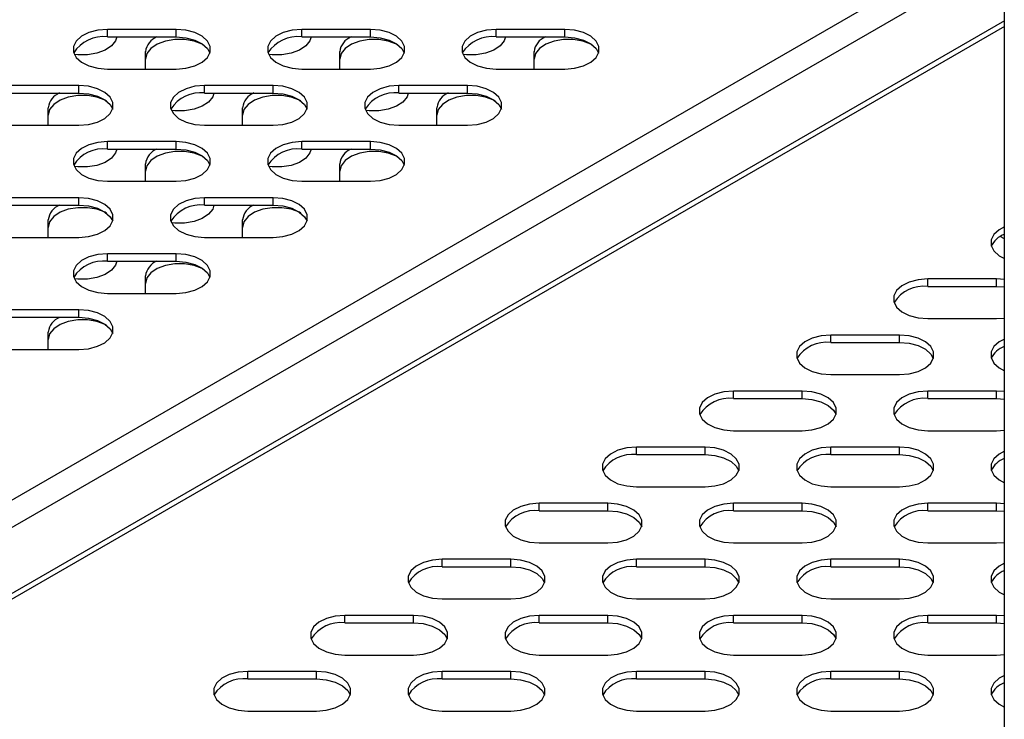
# Model space of a CAD drawing. Units: millimetres. Extents: x 2832 to 13153, y 1303 to 8593.
# Drawn here: x 11755 to 11884, y 3788 to 3880 of the extents above; entities that cross this region are included whole.
import ezdxf

# ---------------------------------------------------------------- set-up
doc = ezdxf.new("R2010")
doc.units = ezdxf.units.MM

msp = doc.modelspace()

# ---------------------------------------------------------------- linework, layer by layer
at = {"color": 7, "linetype": 'Continuous', "lineweight": 25}
for p, q in [((11884.29, 3468.78), (11884.29, 4013.24)), ((11884.29, 3878.89), (11676.68, 3759.04)), ((11775.79, 3878.49), (11766.79, 3878.49)), ((11766.79, 3877.51), (11766.79, 3878.49)), ((11766.79, 3877.51), (11775.79, 3877.51)), ((11775.79, 3877.51), (11775.79, 3878.49)), ((11801.25, 3878.49), (11792.25, 3878.49)), ((11792.25, 3877.51), (11792.25, 3878.49)), ((11792.25, 3877.51), (11801.25, 3877.51)), ((11801.25, 3877.51), (11801.25, 3878.49)), ((11826.7, 3878.49), (11817.7, 3878.49)), ((11817.7, 3877.51), (11817.7, 3878.49)), ((11817.7, 3877.51), (11826.7, 3877.51)), ((11826.7, 3877.51), (11826.7, 3878.49)), ((11771.77, 3873.3), (11771.77, 3875.59)), ((11797.22, 3873.3), (11797.22, 3875.59)), ((11822.68, 3873.3), (11822.68, 3875.59)), ((11766.79, 3873.3), (11775.79, 3873.3)), ((11792.25, 3873.3), (11801.25, 3873.3)), ((11817.7, 3873.3), (11826.7, 3873.3)), ((11763.06, 3871.14), (11754.06, 3871.14)), ((11763.06, 3870.16), (11763.06, 3871.14)), ((11788.52, 3871.14), (11779.52, 3871.14)), ((11779.52, 3870.16), (11779.52, 3871.14)), ((11788.52, 3870.16), (11788.52, 3871.14)), ((11813.98, 3871.14), (11804.98, 3871.14)), ((11804.98, 3870.16), (11804.98, 3871.14)), ((11813.98, 3870.16), (11813.98, 3871.14)), ((11754.06, 3870.16), (11763.06, 3870.16)), ((11779.52, 3870.16), (11788.52, 3870.16)), ((11804.98, 3870.16), (11813.98, 3870.16)), ((11759.04, 3865.95), (11759.04, 3868.24)), ((11784.5, 3865.95), (11784.5, 3868.24)), ((11809.95, 3865.95), (11809.95, 3868.24)), ((11754.06, 3865.95), (11763.06, 3865.95)), ((11779.52, 3865.95), (11788.52, 3865.95)), ((11804.98, 3865.95), (11813.98, 3865.95)), ((11775.79, 3863.8), (11766.79, 3863.8)), ((11766.79, 3862.82), (11766.79, 3863.8)), ((11775.79, 3862.82), (11775.79, 3863.8)), ((11801.25, 3863.8), (11792.25, 3863.8)), ((11792.25, 3862.82), (11792.25, 3863.8)), ((11801.25, 3862.82), (11801.25, 3863.8)), ((11766.79, 3862.82), (11775.79, 3862.82)), ((11792.25, 3862.82), (11801.25, 3862.82)), ((11771.77, 3858.6), (11771.77, 3860.89)), ((11797.22, 3858.6), (11797.22, 3860.89)), ((11766.79, 3858.6), (11775.79, 3858.6)), ((11792.25, 3858.6), (11801.25, 3858.6)), ((11763.06, 3856.45), (11754.06, 3856.45)), ((11754.06, 3855.47), (11763.06, 3855.47)), ((11763.06, 3855.47), (11763.06, 3856.45)), ((11788.52, 3856.45), (11779.52, 3856.45)), ((11779.52, 3855.47), (11779.52, 3856.45)), ((11779.52, 3855.47), (11788.52, 3855.47)), ((11788.52, 3855.47), (11788.52, 3856.45)), ((11759.04, 3851.25), (11759.04, 3853.54)), ((11784.5, 3851.25), (11784.5, 3853.54)), ((11754.06, 3851.25), (11763.06, 3851.25)), ((11779.52, 3851.25), (11788.52, 3851.25)), ((11884.29, 3851.07), (11883.76, 3851.37)), ((11775.79, 3849.1), (11766.79, 3849.1)), ((11766.79, 3848.12), (11766.79, 3849.1)), ((11775.79, 3848.12), (11775.79, 3849.1)), ((11766.79, 3848.12), (11775.79, 3848.12)), ((11771.77, 3843.91), (11771.77, 3846.19)), ((11883.27, 3845.8), (11874.27, 3845.8)), ((11874.27, 3844.82), (11874.27, 3845.8)), ((11884.29, 3845.73), (11883.27, 3845.8)), ((11883.27, 3844.82), (11883.27, 3845.8)), ((11766.79, 3843.91), (11775.79, 3843.91)), ((11874.27, 3844.82), (11883.27, 3844.82)), ((11883.27, 3844.82), (11884.29, 3844.75)), ((11763.06, 3841.75), (11754.06, 3841.75)), ((11763.06, 3840.77), (11763.06, 3841.75)), ((11754.06, 3840.77), (11763.06, 3840.77)), ((11874.27, 3840.61), (11883.27, 3840.61)), ((11883.27, 3840.61), (11884.29, 3840.67)), ((11759.04, 3836.56), (11759.04, 3838.85)), ((11870.55, 3838.45), (11861.55, 3838.45)), ((11861.55, 3837.47), (11861.55, 3838.45)), ((11861.55, 3837.47), (11870.55, 3837.47)), ((11870.55, 3837.47), (11870.55, 3838.45)), ((11754.06, 3836.56), (11763.06, 3836.56)), ((11861.55, 3833.26), (11870.55, 3833.26)), ((11857.82, 3831.11), (11848.82, 3831.11)), ((11848.82, 3830.13), (11848.82, 3831.11)), ((11857.82, 3830.13), (11857.82, 3831.11)), ((11883.27, 3831.11), (11874.27, 3831.11)), ((11874.27, 3830.13), (11874.27, 3831.11)), ((11884.29, 3831.04), (11883.27, 3831.11)), ((11883.27, 3830.13), (11883.27, 3831.11)), ((11848.82, 3830.13), (11857.82, 3830.13)), ((11874.27, 3830.13), (11883.27, 3830.13)), ((11883.27, 3830.13), (11884.29, 3830.06)), ((11848.82, 3825.91), (11857.82, 3825.91)), ((11874.27, 3825.91), (11883.27, 3825.91)), ((11883.27, 3825.91), (11884.29, 3825.98)), ((11845.09, 3823.76), (11836.09, 3823.76)), ((11836.09, 3822.78), (11836.09, 3823.76)), ((11845.09, 3822.78), (11845.09, 3823.76)), ((11870.55, 3823.76), (11861.55, 3823.76)), ((11861.55, 3822.78), (11861.55, 3823.76)), ((11870.55, 3822.78), (11870.55, 3823.76)), ((11836.09, 3822.78), (11845.09, 3822.78)), ((11861.55, 3822.78), (11870.55, 3822.78)), ((11836.09, 3818.56), (11845.09, 3818.56)), ((11861.55, 3818.56), (11870.55, 3818.56)), ((11832.36, 3816.41), (11823.36, 3816.41)), ((11823.36, 3815.43), (11823.36, 3816.41)), ((11823.36, 3815.43), (11832.36, 3815.43)), ((11832.36, 3815.43), (11832.36, 3816.41)), ((11857.82, 3816.41), (11848.82, 3816.41)), ((11848.82, 3815.43), (11848.82, 3816.41)), ((11848.82, 3815.43), (11857.82, 3815.43)), ((11857.82, 3815.43), (11857.82, 3816.41)), ((11883.27, 3816.41), (11874.27, 3816.41)), ((11874.27, 3815.43), (11874.27, 3816.41)), ((11874.27, 3815.43), (11883.27, 3815.43)), ((11884.29, 3816.34), (11883.27, 3816.41)), ((11883.27, 3815.43), (11883.27, 3816.41)), ((11883.27, 3815.43), (11884.29, 3815.36)), ((11823.36, 3811.21), (11832.36, 3811.21)), ((11848.82, 3811.21), (11857.82, 3811.21)), ((11874.27, 3811.21), (11883.27, 3811.21)), ((11883.27, 3811.21), (11884.29, 3811.28)), ((11819.63, 3809.06), (11810.63, 3809.06)), ((11810.63, 3808.08), (11810.63, 3809.06)), ((11819.63, 3808.08), (11819.63, 3809.06)), ((11845.09, 3809.06), (11836.09, 3809.06)), ((11836.09, 3808.08), (11836.09, 3809.06)), ((11845.09, 3808.08), (11845.09, 3809.06)), ((11870.55, 3809.06), (11861.55, 3809.06)), ((11861.55, 3808.08), (11861.55, 3809.06)), ((11870.55, 3808.08), (11870.55, 3809.06)), ((11810.63, 3808.08), (11819.63, 3808.08)), ((11836.09, 3808.08), (11845.09, 3808.08)), ((11861.55, 3808.08), (11870.55, 3808.08)), ((11810.63, 3803.87), (11819.63, 3803.87)), ((11836.09, 3803.87), (11845.09, 3803.87)), ((11861.55, 3803.87), (11870.55, 3803.87)), ((11806.91, 3801.71), (11797.91, 3801.71)), ((11797.91, 3800.73), (11797.91, 3801.71)), ((11806.91, 3800.73), (11806.91, 3801.71)), ((11832.36, 3801.71), (11823.36, 3801.71)), ((11823.36, 3800.73), (11823.36, 3801.71)), ((11832.36, 3800.73), (11832.36, 3801.71)), ((11857.82, 3801.71), (11848.82, 3801.71)), ((11848.82, 3800.73), (11848.82, 3801.71)), ((11857.82, 3800.73), (11857.82, 3801.71)), ((11883.27, 3801.71), (11874.27, 3801.71)), ((11874.27, 3800.73), (11874.27, 3801.71)), ((11884.29, 3801.65), (11883.27, 3801.71)), ((11883.27, 3800.73), (11883.27, 3801.71)), ((11797.91, 3800.73), (11806.91, 3800.73)), ((11823.36, 3800.73), (11832.36, 3800.73)), ((11848.82, 3800.73), (11857.82, 3800.73)), ((11874.27, 3800.73), (11883.27, 3800.73)), ((11883.27, 3800.73), (11884.29, 3800.67)), ((11797.91, 3796.52), (11806.91, 3796.52)), ((11823.36, 3796.52), (11832.36, 3796.52)), ((11848.82, 3796.52), (11857.82, 3796.52)), ((11874.27, 3796.52), (11883.27, 3796.52)), ((11883.27, 3796.52), (11884.29, 3796.59)), ((11794.18, 3794.37), (11785.18, 3794.37)), ((11785.18, 3793.39), (11785.18, 3794.37)), ((11794.18, 3793.39), (11794.18, 3794.37)), ((11819.63, 3794.37), (11810.63, 3794.37)), ((11810.63, 3793.39), (11810.63, 3794.37)), ((11819.63, 3793.39), (11819.63, 3794.37)), ((11845.09, 3794.37), (11836.09, 3794.37)), ((11836.09, 3793.39), (11836.09, 3794.37)), ((11845.09, 3793.39), (11845.09, 3794.37)), ((11870.55, 3794.37), (11861.55, 3794.37)), ((11861.55, 3793.39), (11861.55, 3794.37)), ((11870.55, 3793.39), (11870.55, 3794.37)), ((11785.18, 3793.39), (11794.18, 3793.39)), ((11810.63, 3793.39), (11819.63, 3793.39)), ((11836.09, 3793.39), (11845.09, 3793.39)), ((11861.55, 3793.39), (11870.55, 3793.39)), ((11785.18, 3789.17), (11794.18, 3789.17)), ((11810.63, 3789.17), (11819.63, 3789.17)), ((11836.09, 3789.17), (11845.09, 3789.17)), ((11861.55, 3789.17), (11870.55, 3789.17))]:
    msp.add_line(p, q, dxfattribs=at)
at = {"color": 8, "linetype": 'Continuous', "lineweight": 25}
for p, q in [((11884.29, 3891.88), (11676.68, 3772.03)), ((11884.29, 3888.29), (11676.68, 3768.44)), ((11884.29, 3879.63), (11676.68, 3759.78))]:
    msp.add_line(p, q, dxfattribs=at)
at = {"color": 7, "linetype": 'Continuous', "lineweight": 25, "flags": 128}
for points in [[(11766.79, 3878.49), (11765.52, 3878.39), (11764.36, 3878.08), (11763.39, 3877.6), (11762.7, 3876.97), (11762.34, 3876.26), (11762.34, 3875.52), (11762.7, 3874.81), (11763.39, 3874.19), (11764.36, 3873.71), (11765.52, 3873.4), (11766.79, 3873.3)], [(11768.02, 3877.51), (11767.86, 3877.01), (11767.33, 3876.33), (11766.49, 3875.77), (11765.41, 3875.37), (11764.18, 3875.17), (11762.9, 3875.17), (11762.45, 3875.22)], [(11775.79, 3873.3), (11777.06, 3873.4), (11778.23, 3873.71), (11779.19, 3874.19), (11779.89, 3874.81), (11780.25, 3875.52), (11780.25, 3876.26), (11779.89, 3876.97), (11779.19, 3877.6), (11778.23, 3878.08), (11777.06, 3878.39), (11775.79, 3878.49)], [(11775.79, 3877.51), (11777.06, 3877.41), (11778.23, 3877.1), (11779.19, 3876.62), (11779.89, 3875.99), (11780.21, 3875.4)], [(11792.25, 3878.49), (11790.98, 3878.39), (11789.82, 3878.08), (11788.85, 3877.6), (11788.16, 3876.97), (11787.79, 3876.26), (11787.79, 3875.52), (11788.16, 3874.81), (11788.85, 3874.19), (11789.82, 3873.71), (11790.98, 3873.4), (11792.25, 3873.3)], [(11793.48, 3877.51), (11793.31, 3877.01), (11792.78, 3876.33), (11791.94, 3875.77), (11790.87, 3875.37), (11789.64, 3875.17), (11788.36, 3875.17), (11787.9, 3875.22)], [(11801.25, 3873.3), (11802.52, 3873.4), (11803.68, 3873.71), (11804.65, 3874.19), (11805.34, 3874.81), (11805.7, 3875.52), (11805.7, 3876.26), (11805.34, 3876.97), (11804.65, 3877.6), (11803.68, 3878.08), (11802.52, 3878.39), (11801.25, 3878.49)], [(11801.25, 3877.51), (11802.52, 3877.41), (11803.68, 3877.1), (11804.65, 3876.62), (11805.34, 3875.99), (11805.67, 3875.4)], [(11817.7, 3878.49), (11816.44, 3878.39), (11815.27, 3878.08), (11814.3, 3877.6), (11813.61, 3876.97), (11813.25, 3876.26), (11813.25, 3875.52), (11813.61, 3874.81), (11814.3, 3874.19), (11815.27, 3873.71), (11816.44, 3873.4), (11817.7, 3873.3)], [(11818.93, 3877.51), (11818.77, 3877.01), (11818.24, 3876.33), (11817.4, 3875.77), (11816.32, 3875.37), (11815.09, 3875.17), (11813.81, 3875.17), (11813.36, 3875.22)], [(11826.7, 3873.3), (11827.97, 3873.4), (11829.14, 3873.71), (11830.11, 3874.19), (11830.8, 3874.81), (11831.16, 3875.52), (11831.16, 3876.26), (11830.8, 3876.97), (11830.11, 3877.6), (11829.14, 3878.08), (11827.97, 3878.39), (11826.7, 3878.49)], [(11826.7, 3877.51), (11827.97, 3877.41), (11829.14, 3877.1), (11830.11, 3876.62), (11830.8, 3875.99), (11831.12, 3875.4)], [(11779.38, 3876.48), (11779.21, 3876.57), (11778.14, 3876.97), (11776.91, 3877.18), (11775.63, 3877.18), (11774.4, 3876.97), (11773.32, 3876.57), (11772.48, 3876.01), (11771.95, 3875.34), (11771.77, 3874.61)], [(11804.84, 3876.48), (11804.67, 3876.57), (11803.59, 3876.97), (11802.36, 3877.18), (11801.08, 3877.18), (11799.85, 3876.97), (11798.78, 3876.57), (11797.94, 3876.01), (11797.41, 3875.34), (11797.22, 3874.61)], [(11830.3, 3876.48), (11830.13, 3876.57), (11829.05, 3876.97), (11827.82, 3877.18), (11826.54, 3877.18), (11825.31, 3876.97), (11824.23, 3876.57), (11823.39, 3876.01), (11822.86, 3875.34), (11822.68, 3874.61)], [(11763.06, 3865.95), (11764.33, 3866.05), (11765.5, 3866.36), (11766.47, 3866.84), (11767.16, 3867.47), (11767.52, 3868.18), (11767.52, 3868.92), (11767.16, 3869.63), (11766.47, 3870.25), (11765.5, 3870.73), (11764.33, 3871.04), (11763.06, 3871.14)], [(11779.52, 3871.14), (11778.25, 3871.04), (11777.09, 3870.73), (11776.12, 3870.25), (11775.43, 3869.63), (11775.07, 3868.92), (11775.07, 3868.18), (11775.43, 3867.47), (11776.12, 3866.84), (11777.09, 3866.36), (11778.25, 3866.05), (11779.52, 3865.95)], [(11788.52, 3865.95), (11789.79, 3866.05), (11790.95, 3866.36), (11791.92, 3866.84), (11792.61, 3867.47), (11792.97, 3868.18), (11792.97, 3868.92), (11792.61, 3869.63), (11791.92, 3870.25), (11790.95, 3870.73), (11789.79, 3871.04), (11788.52, 3871.14)], [(11804.98, 3871.14), (11803.71, 3871.04), (11802.54, 3870.73), (11801.58, 3870.25), (11800.88, 3869.63), (11800.52, 3868.92), (11800.52, 3868.18), (11800.88, 3867.47), (11801.58, 3866.84), (11802.54, 3866.36), (11803.71, 3866.05), (11804.98, 3865.95)], [(11813.98, 3865.95), (11815.24, 3866.05), (11816.41, 3866.36), (11817.38, 3866.84), (11818.07, 3867.47), (11818.43, 3868.18), (11818.43, 3868.92), (11818.07, 3869.63), (11817.38, 3870.25), (11816.41, 3870.73), (11815.24, 3871.04), (11813.98, 3871.14)], [(11766.66, 3869.13), (11766.49, 3869.22), (11765.41, 3869.62), (11764.18, 3869.83), (11762.9, 3869.83), (11761.67, 3869.62), (11760.59, 3869.22), (11759.75, 3868.66), (11759.22, 3867.99), (11759.04, 3867.26)], [(11763.06, 3870.16), (11764.33, 3870.06), (11765.5, 3869.75), (11766.47, 3869.27), (11767.16, 3868.65), (11767.48, 3868.06)], [(11780.75, 3870.16), (11780.59, 3869.66), (11780.05, 3868.98), (11779.21, 3868.43), (11778.14, 3868.03), (11776.91, 3867.82), (11775.63, 3867.82), (11775.18, 3867.87)], [(11792.11, 3869.13), (11791.94, 3869.22), (11790.87, 3869.62), (11789.64, 3869.83), (11788.36, 3869.83), (11787.13, 3869.62), (11786.05, 3869.22), (11785.21, 3868.66), (11784.68, 3867.99), (11784.5, 3867.26)], [(11788.52, 3870.16), (11789.79, 3870.06), (11790.95, 3869.75), (11791.92, 3869.27), (11792.61, 3868.65), (11792.94, 3868.06)], [(11806.21, 3870.16), (11806.04, 3869.66), (11805.51, 3868.98), (11804.67, 3868.43), (11803.59, 3868.03), (11802.36, 3867.82), (11801.08, 3867.82), (11800.63, 3867.87)], [(11817.57, 3869.13), (11817.4, 3869.22), (11816.32, 3869.62), (11815.09, 3869.83), (11813.81, 3869.83), (11812.58, 3869.62), (11811.5, 3869.22), (11810.67, 3868.66), (11810.13, 3867.99), (11809.95, 3867.26)], [(11813.98, 3870.16), (11815.24, 3870.06), (11816.41, 3869.75), (11817.38, 3869.27), (11818.07, 3868.65), (11818.4, 3868.06)], [(11766.79, 3863.8), (11765.52, 3863.69), (11764.36, 3863.38), (11763.39, 3862.9), (11762.7, 3862.28), (11762.34, 3861.57), (11762.34, 3860.83), (11762.7, 3860.12), (11763.39, 3859.5), (11764.36, 3859.01), (11765.52, 3858.71), (11766.79, 3858.6)], [(11775.79, 3858.6), (11777.06, 3858.71), (11778.23, 3859.01), (11779.19, 3859.5), (11779.89, 3860.12), (11780.25, 3860.83), (11780.25, 3861.57), (11779.89, 3862.28), (11779.19, 3862.9), (11778.23, 3863.38), (11777.06, 3863.69), (11775.79, 3863.8)], [(11792.25, 3863.8), (11790.98, 3863.69), (11789.82, 3863.38), (11788.85, 3862.9), (11788.16, 3862.28), (11787.79, 3861.57), (11787.79, 3860.83), (11788.16, 3860.12), (11788.85, 3859.5), (11789.82, 3859.01), (11790.98, 3858.71), (11792.25, 3858.6)], [(11801.25, 3858.6), (11802.52, 3858.71), (11803.68, 3859.01), (11804.65, 3859.5), (11805.34, 3860.12), (11805.7, 3860.83), (11805.7, 3861.57), (11805.34, 3862.28), (11804.65, 3862.9), (11803.68, 3863.38), (11802.52, 3863.69), (11801.25, 3863.8)], [(11768.02, 3862.82), (11767.86, 3862.31), (11767.33, 3861.64), (11766.49, 3861.08), (11765.41, 3860.68), (11764.18, 3860.47), (11762.9, 3860.47), (11762.45, 3860.52)], [(11779.38, 3861.78), (11779.21, 3861.87), (11778.14, 3862.27), (11776.91, 3862.48), (11775.63, 3862.48), (11774.4, 3862.27), (11773.32, 3861.87), (11772.48, 3861.31), (11771.95, 3860.64), (11771.77, 3859.91)], [(11775.79, 3862.82), (11777.06, 3862.71), (11778.23, 3862.4), (11779.19, 3861.92), (11779.89, 3861.3), (11780.21, 3860.71)], [(11793.48, 3862.82), (11793.31, 3862.31), (11792.78, 3861.64), (11791.94, 3861.08), (11790.87, 3860.68), (11789.64, 3860.47), (11788.36, 3860.47), (11787.9, 3860.52)], [(11804.84, 3861.78), (11804.67, 3861.87), (11803.59, 3862.27), (11802.36, 3862.48), (11801.08, 3862.48), (11799.85, 3862.27), (11798.78, 3861.87), (11797.94, 3861.31), (11797.41, 3860.64), (11797.22, 3859.91)], [(11801.25, 3862.82), (11802.52, 3862.71), (11803.68, 3862.4), (11804.65, 3861.92), (11805.34, 3861.3), (11805.67, 3860.71)], [(11763.06, 3851.25), (11764.33, 3851.36), (11765.5, 3851.67), (11766.47, 3852.15), (11767.16, 3852.77), (11767.52, 3853.48), (11767.52, 3854.22), (11767.16, 3854.93), (11766.47, 3855.55), (11765.5, 3856.04), (11764.33, 3856.34), (11763.06, 3856.45)], [(11763.06, 3855.47), (11764.33, 3855.36), (11765.5, 3855.06), (11766.47, 3854.57), (11767.16, 3853.95), (11767.48, 3853.36)], [(11779.52, 3856.45), (11778.25, 3856.34), (11777.09, 3856.04), (11776.12, 3855.55), (11775.43, 3854.93), (11775.07, 3854.22), (11775.07, 3853.48), (11775.43, 3852.77), (11776.12, 3852.15), (11777.09, 3851.67), (11778.25, 3851.36), (11779.52, 3851.25)], [(11780.75, 3855.47), (11780.59, 3854.96), (11780.05, 3854.29), (11779.21, 3853.73), (11778.14, 3853.33), (11776.91, 3853.12), (11775.63, 3853.12), (11775.18, 3853.17)], [(11788.52, 3851.25), (11789.79, 3851.36), (11790.95, 3851.67), (11791.92, 3852.15), (11792.61, 3852.77), (11792.97, 3853.48), (11792.97, 3854.22), (11792.61, 3854.93), (11791.92, 3855.55), (11790.95, 3856.04), (11789.79, 3856.34), (11788.52, 3856.45)], [(11788.52, 3855.47), (11789.79, 3855.36), (11790.95, 3855.06), (11791.92, 3854.57), (11792.61, 3853.95), (11792.94, 3853.36)], [(11766.66, 3854.44), (11766.49, 3854.53), (11765.41, 3854.93), (11764.18, 3855.13), (11762.9, 3855.13), (11761.67, 3854.93), (11760.59, 3854.53), (11759.75, 3853.97), (11759.22, 3853.29), (11759.04, 3852.56)], [(11792.11, 3854.44), (11791.94, 3854.53), (11790.87, 3854.93), (11789.64, 3855.13), (11788.36, 3855.13), (11787.13, 3854.93), (11786.05, 3854.53), (11785.21, 3853.97), (11784.68, 3853.29), (11784.5, 3852.56)], [(11884.29, 3852.62), (11883.6, 3852.25), (11882.91, 3851.63), (11882.55, 3850.92), (11882.55, 3850.18), (11882.91, 3849.47), (11883.6, 3848.85), (11884.29, 3848.48)], [(11766.79, 3849.1), (11765.52, 3849), (11764.36, 3848.69), (11763.39, 3848.2), (11762.7, 3847.58), (11762.34, 3846.87), (11762.34, 3846.13), (11762.7, 3845.42), (11763.39, 3844.8), (11764.36, 3844.32), (11765.52, 3844.01), (11766.79, 3843.91)], [(11775.79, 3843.91), (11777.06, 3844.01), (11778.23, 3844.32), (11779.19, 3844.8), (11779.89, 3845.42), (11780.25, 3846.13), (11780.25, 3846.87), (11779.89, 3847.58), (11779.19, 3848.2), (11778.23, 3848.69), (11777.06, 3849), (11775.79, 3849.1)], [(11768.02, 3848.12), (11767.86, 3847.61), (11767.33, 3846.94), (11766.49, 3846.38), (11765.41, 3845.98), (11764.18, 3845.78), (11762.9, 3845.78), (11762.45, 3845.83)], [(11779.38, 3847.09), (11779.21, 3847.18), (11778.14, 3847.58), (11776.91, 3847.79), (11775.63, 3847.79), (11774.4, 3847.58), (11773.32, 3847.18), (11772.48, 3846.62), (11771.95, 3845.95), (11771.77, 3845.21)], [(11775.79, 3848.12), (11777.06, 3848.02), (11778.23, 3847.71), (11779.19, 3847.22), (11779.89, 3846.6), (11780.21, 3846.01)], [(11874.27, 3845.8), (11873.01, 3845.7), (11871.84, 3845.39), (11870.87, 3844.9), (11870.18, 3844.28), (11869.82, 3843.57), (11869.82, 3842.83), (11870.18, 3842.12), (11870.87, 3841.5), (11871.84, 3841.02), (11873.01, 3840.71), (11874.27, 3840.61)], [(11763.06, 3836.56), (11764.33, 3836.66), (11765.5, 3836.97), (11766.47, 3837.45), (11767.16, 3838.08), (11767.52, 3838.79), (11767.52, 3839.53), (11767.16, 3840.23), (11766.47, 3840.86), (11765.5, 3841.34), (11764.33, 3841.65), (11763.06, 3841.75)], [(11766.66, 3839.74), (11766.49, 3839.83), (11765.41, 3840.23), (11764.18, 3840.44), (11762.9, 3840.44), (11761.67, 3840.23), (11760.59, 3839.83), (11759.75, 3839.27), (11759.22, 3838.6), (11759.04, 3837.87)], [(11763.06, 3840.77), (11764.33, 3840.67), (11765.5, 3840.36), (11766.47, 3839.88), (11767.16, 3839.25), (11767.48, 3838.67)], [(11861.55, 3838.45), (11860.28, 3838.35), (11859.11, 3838.04), (11858.14, 3837.56), (11857.45, 3836.93), (11857.09, 3836.23), (11857.09, 3835.49), (11857.45, 3834.78), (11858.14, 3834.15), (11859.11, 3833.67), (11860.28, 3833.36), (11861.55, 3833.26)], [(11870.55, 3833.26), (11871.81, 3833.36), (11872.98, 3833.67), (11873.95, 3834.15), (11874.64, 3834.78), (11875, 3835.49), (11875, 3836.23), (11874.64, 3836.93), (11873.95, 3837.56), (11872.98, 3838.04), (11871.81, 3838.35), (11870.55, 3838.45)], [(11870.55, 3837.47), (11871.81, 3837.37), (11872.98, 3837.06), (11873.95, 3836.58), (11874.64, 3835.95), (11874.96, 3835.37)], [(11884.29, 3837.93), (11883.6, 3837.56), (11882.91, 3836.93), (11882.55, 3836.23), (11882.55, 3835.49), (11882.91, 3834.78), (11883.6, 3834.15), (11884.29, 3833.78)], [(11848.82, 3831.11), (11847.55, 3831), (11846.38, 3830.69), (11845.42, 3830.21), (11844.72, 3829.59), (11844.36, 3828.88), (11844.36, 3828.14), (11844.72, 3827.43), (11845.42, 3826.81), (11846.38, 3826.32), (11847.55, 3826.02), (11848.82, 3825.91)], [(11857.82, 3825.91), (11859.08, 3826.02), (11860.25, 3826.32), (11861.22, 3826.81), (11861.91, 3827.43), (11862.27, 3828.14), (11862.27, 3828.88), (11861.91, 3829.59), (11861.22, 3830.21), (11860.25, 3830.69), (11859.08, 3831), (11857.82, 3831.11)], [(11874.27, 3831.11), (11873.01, 3831), (11871.84, 3830.69), (11870.87, 3830.21), (11870.18, 3829.59), (11869.82, 3828.88), (11869.82, 3828.14), (11870.18, 3827.43), (11870.87, 3826.81), (11871.84, 3826.32), (11873.01, 3826.02), (11874.27, 3825.91)], [(11857.82, 3830.13), (11859.08, 3830.02), (11860.25, 3829.71), (11861.22, 3829.23), (11861.91, 3828.61), (11862.24, 3828.02)], [(11836.09, 3823.76), (11834.82, 3823.65), (11833.66, 3823.35), (11832.69, 3822.86), (11832, 3822.24), (11831.64, 3821.53), (11831.64, 3820.79), (11832, 3820.08), (11832.69, 3819.46), (11833.66, 3818.97), (11834.82, 3818.67), (11836.09, 3818.56)], [(11845.09, 3818.56), (11846.36, 3818.67), (11847.52, 3818.97), (11848.49, 3819.46), (11849.18, 3820.08), (11849.54, 3820.79), (11849.54, 3821.53), (11849.18, 3822.24), (11848.49, 3822.86), (11847.52, 3823.35), (11846.36, 3823.65), (11845.09, 3823.76)], [(11861.55, 3823.76), (11860.28, 3823.65), (11859.11, 3823.35), (11858.14, 3822.86), (11857.45, 3822.24), (11857.09, 3821.53), (11857.09, 3820.79), (11857.45, 3820.08), (11858.14, 3819.46), (11859.11, 3818.97), (11860.28, 3818.67), (11861.55, 3818.56)], [(11870.55, 3818.56), (11871.81, 3818.67), (11872.98, 3818.97), (11873.95, 3819.46), (11874.64, 3820.08), (11875, 3820.79), (11875, 3821.53), (11874.64, 3822.24), (11873.95, 3822.86), (11872.98, 3823.35), (11871.81, 3823.65), (11870.55, 3823.76)], [(11884.29, 3823.23), (11883.6, 3822.86), (11882.91, 3822.24), (11882.55, 3821.53), (11882.55, 3820.79), (11882.91, 3820.08), (11883.6, 3819.46), (11884.29, 3819.09)], [(11845.09, 3822.78), (11846.36, 3822.67), (11847.52, 3822.37), (11848.49, 3821.88), (11849.18, 3821.26), (11849.51, 3820.67)], [(11870.55, 3822.78), (11871.81, 3822.67), (11872.98, 3822.37), (11873.95, 3821.88), (11874.64, 3821.26), (11874.96, 3820.67)], [(11823.36, 3816.41), (11822.09, 3816.3), (11820.93, 3816), (11819.96, 3815.51), (11819.27, 3814.89), (11818.91, 3814.18), (11818.91, 3813.44), (11819.27, 3812.73), (11819.96, 3812.11), (11820.93, 3811.63), (11822.09, 3811.32), (11823.36, 3811.21)], [(11832.36, 3811.21), (11833.63, 3811.32), (11834.79, 3811.63), (11835.76, 3812.11), (11836.45, 3812.73), (11836.82, 3813.44), (11836.82, 3814.18), (11836.45, 3814.89), (11835.76, 3815.51), (11834.79, 3816), (11833.63, 3816.3), (11832.36, 3816.41)], [(11832.36, 3815.43), (11833.63, 3815.33), (11834.79, 3815.02), (11835.76, 3814.53), (11836.45, 3813.91), (11836.78, 3813.32)], [(11848.82, 3816.41), (11847.55, 3816.3), (11846.38, 3816), (11845.42, 3815.51), (11844.72, 3814.89), (11844.36, 3814.18), (11844.36, 3813.44), (11844.72, 3812.73), (11845.42, 3812.11), (11846.38, 3811.63), (11847.55, 3811.32), (11848.82, 3811.21)], [(11857.82, 3811.21), (11859.08, 3811.32), (11860.25, 3811.63), (11861.22, 3812.11), (11861.91, 3812.73), (11862.27, 3813.44), (11862.27, 3814.18), (11861.91, 3814.89), (11861.22, 3815.51), (11860.25, 3816), (11859.08, 3816.3), (11857.82, 3816.41)], [(11857.82, 3815.43), (11859.08, 3815.33), (11860.25, 3815.02), (11861.22, 3814.53), (11861.91, 3813.91), (11862.24, 3813.32)], [(11874.27, 3816.41), (11873.01, 3816.3), (11871.84, 3816), (11870.87, 3815.51), (11870.18, 3814.89), (11869.82, 3814.18), (11869.82, 3813.44), (11870.18, 3812.73), (11870.87, 3812.11), (11871.84, 3811.63), (11873.01, 3811.32), (11874.27, 3811.21)], [(11810.63, 3809.06), (11809.37, 3808.96), (11808.2, 3808.65), (11807.23, 3808.17), (11806.54, 3807.54), (11806.18, 3806.83), (11806.18, 3806.09), (11806.54, 3805.39), (11807.23, 3804.76), (11808.2, 3804.28), (11809.37, 3803.97), (11810.63, 3803.87)], [(11819.63, 3803.87), (11820.9, 3803.97), (11822.07, 3804.28), (11823.03, 3804.76), (11823.73, 3805.39), (11824.09, 3806.09), (11824.09, 3806.83), (11823.73, 3807.54), (11823.03, 3808.17), (11822.07, 3808.65), (11820.9, 3808.96), (11819.63, 3809.06)], [(11836.09, 3809.06), (11834.82, 3808.96), (11833.66, 3808.65), (11832.69, 3808.17), (11832, 3807.54), (11831.64, 3806.83), (11831.64, 3806.09), (11832, 3805.39), (11832.69, 3804.76), (11833.66, 3804.28), (11834.82, 3803.97), (11836.09, 3803.87)], [(11845.09, 3803.87), (11846.36, 3803.97), (11847.52, 3804.28), (11848.49, 3804.76), (11849.18, 3805.39), (11849.54, 3806.09), (11849.54, 3806.83), (11849.18, 3807.54), (11848.49, 3808.17), (11847.52, 3808.65), (11846.36, 3808.96), (11845.09, 3809.06)], [(11861.55, 3809.06), (11860.28, 3808.96), (11859.11, 3808.65), (11858.14, 3808.17), (11857.45, 3807.54), (11857.09, 3806.83), (11857.09, 3806.09), (11857.45, 3805.39), (11858.14, 3804.76), (11859.11, 3804.28), (11860.28, 3803.97), (11861.55, 3803.87)], [(11870.55, 3803.87), (11871.81, 3803.97), (11872.98, 3804.28), (11873.95, 3804.76), (11874.64, 3805.39), (11875, 3806.09), (11875, 3806.83), (11874.64, 3807.54), (11873.95, 3808.17), (11872.98, 3808.65), (11871.81, 3808.96), (11870.55, 3809.06)], [(11819.63, 3808.08), (11820.9, 3807.98), (11822.07, 3807.67), (11823.03, 3807.19), (11823.73, 3806.56), (11824.05, 3805.97)], [(11845.09, 3808.08), (11846.36, 3807.98), (11847.52, 3807.67), (11848.49, 3807.19), (11849.18, 3806.56), (11849.51, 3805.97)], [(11870.55, 3808.08), (11871.81, 3807.98), (11872.98, 3807.67), (11873.95, 3807.19), (11874.64, 3806.56), (11874.96, 3805.97)], [(11884.29, 3808.54), (11883.6, 3808.17), (11882.91, 3807.54), (11882.55, 3806.83), (11882.55, 3806.09), (11882.91, 3805.39), (11883.6, 3804.76), (11884.29, 3804.39)], [(11797.91, 3801.71), (11796.64, 3801.61), (11795.47, 3801.3), (11794.5, 3800.82), (11793.81, 3800.2), (11793.45, 3799.49), (11793.45, 3798.75), (11793.81, 3798.04), (11794.5, 3797.42), (11795.47, 3796.93), (11796.64, 3796.62), (11797.91, 3796.52)], [(11806.91, 3796.52), (11808.17, 3796.62), (11809.34, 3796.93), (11810.31, 3797.42), (11811, 3798.04), (11811.36, 3798.75), (11811.36, 3799.49), (11811, 3800.2), (11810.31, 3800.82), (11809.34, 3801.3), (11808.17, 3801.61), (11806.91, 3801.71)], [(11823.36, 3801.71), (11822.09, 3801.61), (11820.93, 3801.3), (11819.96, 3800.82), (11819.27, 3800.2), (11818.91, 3799.49), (11818.91, 3798.75), (11819.27, 3798.04), (11819.96, 3797.42), (11820.93, 3796.93), (11822.09, 3796.62), (11823.36, 3796.52)], [(11832.36, 3796.52), (11833.63, 3796.62), (11834.79, 3796.93), (11835.76, 3797.42), (11836.45, 3798.04), (11836.82, 3798.75), (11836.82, 3799.49), (11836.45, 3800.2), (11835.76, 3800.82), (11834.79, 3801.3), (11833.63, 3801.61), (11832.36, 3801.71)], [(11848.82, 3801.71), (11847.55, 3801.61), (11846.38, 3801.3), (11845.42, 3800.82), (11844.72, 3800.2), (11844.36, 3799.49), (11844.36, 3798.75), (11844.72, 3798.04), (11845.42, 3797.42), (11846.38, 3796.93), (11847.55, 3796.62), (11848.82, 3796.52)], [(11857.82, 3796.52), (11859.08, 3796.62), (11860.25, 3796.93), (11861.22, 3797.42), (11861.91, 3798.04), (11862.27, 3798.75), (11862.27, 3799.49), (11861.91, 3800.2), (11861.22, 3800.82), (11860.25, 3801.3), (11859.08, 3801.61), (11857.82, 3801.71)], [(11874.27, 3801.71), (11873.01, 3801.61), (11871.84, 3801.3), (11870.87, 3800.82), (11870.18, 3800.2), (11869.82, 3799.49), (11869.82, 3798.75), (11870.18, 3798.04), (11870.87, 3797.42), (11871.84, 3796.93), (11873.01, 3796.62), (11874.27, 3796.52)], [(11806.91, 3800.73), (11808.17, 3800.63), (11809.34, 3800.32), (11810.31, 3799.84), (11811, 3799.22), (11811.32, 3798.63)], [(11832.36, 3800.73), (11833.63, 3800.63), (11834.79, 3800.32), (11835.76, 3799.84), (11836.45, 3799.22), (11836.78, 3798.63)], [(11857.82, 3800.73), (11859.08, 3800.63), (11860.25, 3800.32), (11861.22, 3799.84), (11861.91, 3799.22), (11862.24, 3798.63)], [(11785.18, 3794.37), (11783.91, 3794.26), (11782.74, 3793.95), (11781.78, 3793.47), (11781.08, 3792.85), (11780.72, 3792.14), (11780.72, 3791.4), (11781.08, 3790.69), (11781.78, 3790.07), (11782.74, 3789.58), (11783.91, 3789.28), (11785.18, 3789.17)], [(11794.18, 3789.17), (11795.45, 3789.28), (11796.61, 3789.58), (11797.58, 3790.07), (11798.27, 3790.69), (11798.63, 3791.4), (11798.63, 3792.14), (11798.27, 3792.85), (11797.58, 3793.47), (11796.61, 3793.95), (11795.45, 3794.26), (11794.18, 3794.37)], [(11810.63, 3794.37), (11809.37, 3794.26), (11808.2, 3793.95), (11807.23, 3793.47), (11806.54, 3792.85), (11806.18, 3792.14), (11806.18, 3791.4), (11806.54, 3790.69), (11807.23, 3790.07), (11808.2, 3789.58), (11809.37, 3789.28), (11810.63, 3789.17)], [(11819.63, 3789.17), (11820.9, 3789.28), (11822.07, 3789.58), (11823.03, 3790.07), (11823.73, 3790.69), (11824.09, 3791.4), (11824.09, 3792.14), (11823.73, 3792.85), (11823.03, 3793.47), (11822.07, 3793.95), (11820.9, 3794.26), (11819.63, 3794.37)], [(11836.09, 3794.37), (11834.82, 3794.26), (11833.66, 3793.95), (11832.69, 3793.47), (11832, 3792.85), (11831.64, 3792.14), (11831.64, 3791.4), (11832, 3790.69), (11832.69, 3790.07), (11833.66, 3789.58), (11834.82, 3789.28), (11836.09, 3789.17)], [(11845.09, 3789.17), (11846.36, 3789.28), (11847.52, 3789.58), (11848.49, 3790.07), (11849.18, 3790.69), (11849.54, 3791.4), (11849.54, 3792.14), (11849.18, 3792.85), (11848.49, 3793.47), (11847.52, 3793.95), (11846.36, 3794.26), (11845.09, 3794.37)], [(11861.55, 3794.37), (11860.28, 3794.26), (11859.11, 3793.95), (11858.14, 3793.47), (11857.45, 3792.85), (11857.09, 3792.14), (11857.09, 3791.4), (11857.45, 3790.69), (11858.14, 3790.07), (11859.11, 3789.58), (11860.28, 3789.28), (11861.55, 3789.17)], [(11870.55, 3789.17), (11871.81, 3789.28), (11872.98, 3789.58), (11873.95, 3790.07), (11874.64, 3790.69), (11875, 3791.4), (11875, 3792.14), (11874.64, 3792.85), (11873.95, 3793.47), (11872.98, 3793.95), (11871.81, 3794.26), (11870.55, 3794.37)], [(11884.29, 3793.84), (11883.6, 3793.47), (11882.91, 3792.85), (11882.55, 3792.14), (11882.55, 3791.4), (11882.91, 3790.69), (11883.6, 3790.07), (11884.29, 3789.7)], [(11794.18, 3793.39), (11795.45, 3793.28), (11796.61, 3792.97), (11797.58, 3792.49), (11798.27, 3791.87), (11798.6, 3791.28)], [(11819.63, 3793.39), (11820.9, 3793.28), (11822.07, 3792.97), (11823.03, 3792.49), (11823.73, 3791.87), (11824.05, 3791.28)], [(11845.09, 3793.39), (11846.36, 3793.28), (11847.52, 3792.97), (11848.49, 3792.49), (11849.18, 3791.87), (11849.51, 3791.28)], [(11870.55, 3793.39), (11871.81, 3793.28), (11872.98, 3792.97), (11873.95, 3792.49), (11874.64, 3791.87), (11874.96, 3791.28)]]:
    msp.add_lwpolyline(points, dxfattribs=at)
at = {"color": 7, "linetype": 'Continuous', "lineweight": 25}
for centre, radius, start, end in [((11766.25, 3872.97), 4.58, 83.1782, 147.8217), ((11774.12, 3875.31), 2.36, 111.4873, 173.3912), ((11791.7, 3872.97), 4.58, 83.1779, 147.822), ((11799.57, 3875.31), 2.36, 111.4873, 173.3913), ((11817.16, 3872.97), 4.58, 83.179, 147.8209), ((11825.03, 3875.31), 2.36, 111.4866, 173.3922), ((11761.39, 3867.97), 2.36, 111.4867, 173.3923), ((11778.98, 3865.62), 4.58, 83.1777, 147.8222), ((11786.84, 3867.97), 2.36, 111.4876, 173.391), ((11804.43, 3865.62), 4.58, 83.1791, 147.8208), ((11812.3, 3867.97), 2.36, 111.4869, 173.3915), ((11766.25, 3858.27), 4.58, 83.1779, 147.822), ((11774.12, 3860.62), 2.36, 111.487, 173.3921), ((11791.7, 3858.27), 4.58, 83.179, 147.8209), ((11799.57, 3860.62), 2.36, 111.4872, 173.3911), ((11761.39, 3853.27), 2.36, 111.487, 173.3921), ((11778.98, 3850.92), 4.58, 83.1791, 147.8208), ((11786.84, 3853.27), 2.36, 111.4866, 173.3922), ((11885.27, 3848.87), 2.94, 109.5826, 156.1563), ((11766.25, 3843.57), 4.58, 83.1791, 147.8209), ((11774.12, 3845.92), 2.36, 111.4866, 173.3922), ((11873.73, 3840.27), 4.58, 83.1785, 147.8214), ((11761.39, 3838.57), 2.36, 111.4862, 173.3921), ((11861, 3832.93), 4.58, 83.1785, 147.8214), ((11885.27, 3834.18), 2.94, 109.5819, 156.1579), ((11848.27, 3825.58), 4.58, 83.1785, 147.8214), ((11873.73, 3825.58), 4.58, 83.1781, 147.8218), ((11835.55, 3818.23), 4.58, 83.179, 147.8209), ((11861, 3818.23), 4.58, 83.1781, 147.8218), ((11885.27, 3819.48), 2.94, 109.5823, 156.1569), ((11822.82, 3810.88), 4.58, 83.1787, 147.8212), ((11848.27, 3810.88), 4.58, 83.1786, 147.8213), ((11873.73, 3810.88), 4.58, 83.1785, 147.8214), ((11810.09, 3803.54), 4.58, 83.1785, 147.8214), ((11835.55, 3803.54), 4.58, 83.1783, 147.8216), ((11861, 3803.54), 4.58, 83.179, 147.8209), ((11885.27, 3804.79), 2.94, 109.5817, 156.1577), ((11797.36, 3796.19), 4.58, 83.1785, 147.8214), ((11822.82, 3796.19), 4.58, 83.1781, 147.8218), ((11848.27, 3796.19), 4.58, 83.1787, 147.8212), ((11873.73, 3796.19), 4.58, 83.1786, 147.8213), ((11784.63, 3788.84), 4.58, 83.1787, 147.8212), ((11810.09, 3788.84), 4.58, 83.1781, 147.8218), ((11835.55, 3788.84), 4.58, 83.1785, 147.8214), ((11861, 3788.84), 4.58, 83.1783, 147.8216), ((11885.27, 3790.09), 2.94, 109.5826, 156.1563)]:
    msp.add_arc(centre, radius, start, end, dxfattribs=at)

doc.saveas('drawing.dxf')
